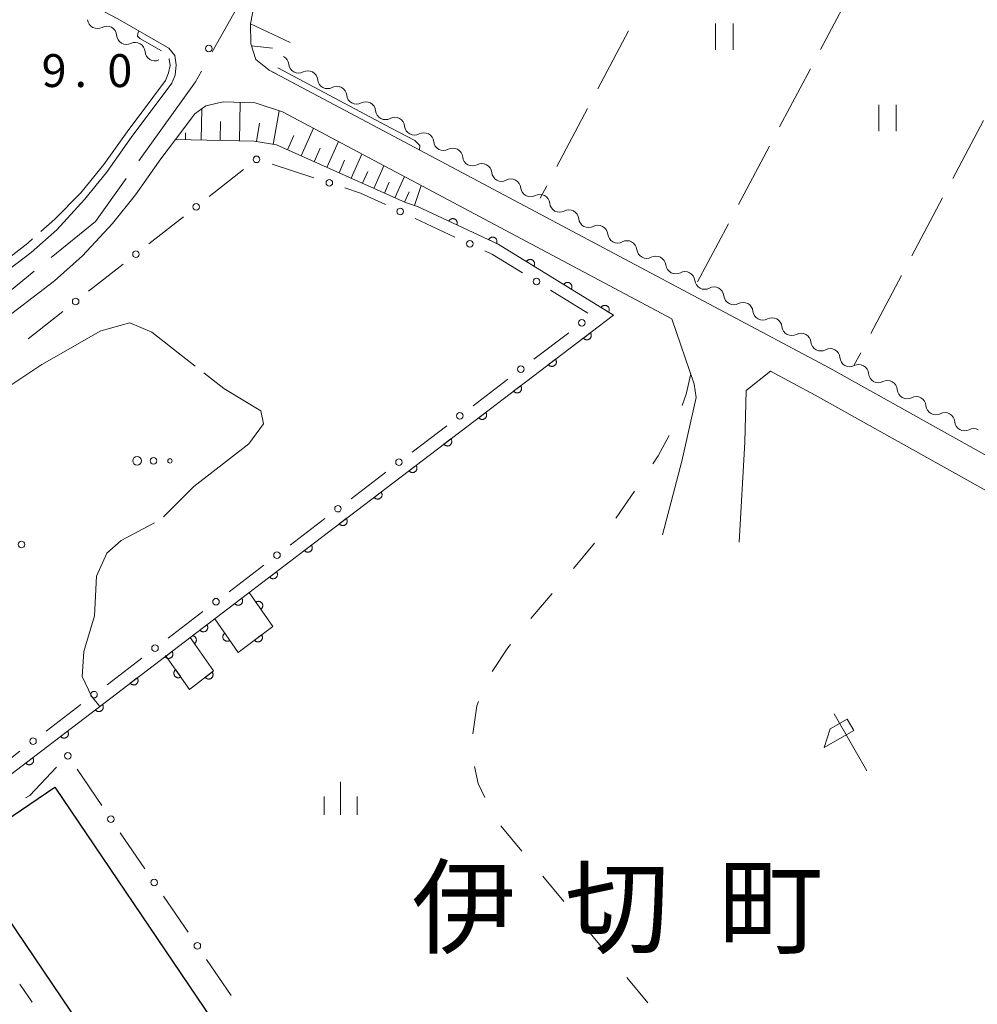
# Model space of a CAD drawing. Units: millimetres. Extents: x -74000 to -72000, y 39000 to 40500.
# Drawn here: x -72326 to -72216, y 40155 to 40267 of the extents above; entities that cross this region are included whole.
import ezdxf

# ---------------------------------------------------------------- set-up
doc = ezdxf.new("R2010")
doc.units = ezdxf.units.MM
for name, color, linetype, lineweight in [('110600_大字・町・丁目界', 7, 'Continuous', 20), ('210100_道路縁（街区線）', 7, 'Continuous', 15), ('300200_堅ろう建物', 7, 'Continuous', 30), ('300300_普通無壁舎', 7, 'Continuous', 9), ('510200_一条河川、細流', 7, 'Continuous', 15), ('610111_人工斜面(上)', 7, 'Continuous', 9), ('610199_人工斜面(中)', 7, 'Continuous', 9), ('611000_被覆(直)', 7, 'Continuous', 20), ('613000_垣', 7, 'Continuous', 20), ('620100_区域界', 7, 'Continuous', 9), ('621600_材料置場', 7, 'Continuous', 15), ('630200_耕地界', 7, 'Continuous', 9), ('631100_田', 7, 'Continuous', 9), ('632300_芝地', 7, 'Continuous', 9), ('633400_荒地', 7, 'Continuous', 9), ('710300_等高線（補助曲線）', 7, 'Continuous', 9), ('731200_図化機測定による標高点', 7, 'Continuous', 20), ('731207_図化機測定による標高点（注記）', 7, 'Continuous', 20), ('811400_大字・町・丁目', 7, 'Continuous', 0)]:
    doc.layers.add(name, color=color, linetype=linetype, lineweight=lineweight)
doc.styles.add('Style-Kanji', font='txt')
doc.styles.add('Style-WORKING', font='txt')

msp = doc.modelspace()

# ---------------------------------------------------------------- linework, layer by layer
at = {"layer": '110600_大字・町・丁目界'}
for p, q in [((-72297.503, 40274.089), (-72303.628, 40263.192)), ((-72323.933, 40238.173), (-72333.615, 40230.266))]:
    msp.add_line(p, q, dxfattribs=at)
at = {"layer": '110600_大字・町・丁目界', "flags": 128}
for points in [[(-72304.853, 40261.013), (-72305.54, 40259.79), (-72312.009, 40250.774)], [(-72313.467, 40248.743), (-72316.97, 40243.86), (-72321.997, 40239.754)]]:
    msp.add_lwpolyline(points, dxfattribs=at)
at = {"layer": '210100_道路縁（街区線）', "flags": 128}
for points in [[(-72336.99, 40278.83), (-72314.39, 40266.96), (-72308.59, 40263.62), (-72307.91, 40262.8), (-72307.76, 40261.71), (-72307.87, 40260.56), (-72308.25, 40259.61), (-72312.87, 40253.44), (-72315.71, 40249.43), (-72318.2, 40246.35), (-72321.36, 40242.91), (-72324.29, 40240.31), (-72330.86, 40235.33)], [(-72208, 40213.08), (-72233.16, 40227.13), (-72283.53, 40253.9), (-72297.12, 40261.12), (-72298.65, 40262.33), (-72299.22, 40264.12), (-72299.25, 40266.39), (-72298.63, 40269.79)], [(-72328.34, 40231.99), (-72321.64, 40237.08), (-72318.42, 40239.93), (-72315.03, 40243.62), (-72312.37, 40246.9), (-72309.49, 40250.98), (-72307.82, 40253.22), (-72305.63, 40256.13), (-72304.38, 40257.03), (-72302.37, 40257.49), (-72298.75, 40257.4), (-72295.62, 40256.36), (-72279.65, 40247.87), (-72251.19, 40232.75)], [(-72252.25, 40208.11), (-72250.05, 40216.51), (-72248.41, 40223.76), (-72248.62, 40225.28), (-72251.19, 40232.75)], [(-72239.94, 40226.77), (-72242.71, 40224.58), (-72242.84, 40218.68), (-72243.49, 40207.25)], [(-72239.94, 40226.77), (-72234.84, 40224.05), (-72209.68, 40210.01), (-72201.76, 40205.81), (-72181.2, 40195.46), (-72177.95, 40194), (-72175.57, 40192.61), (-72173.92, 40191.22), (-72172.42, 40189.36), (-72171.7, 40187.85), (-72171.71, 40186.2), (-72172.12, 40184.92), (-72172.91, 40183.42), (-72173.93, 40181.99), (-72193.22, 40167.74), (-72214.31, 40152.35), (-72232.3, 40138.18), (-72239.88, 40132.08), (-72240.71, 40131.35)]]:
    msp.add_lwpolyline(points, dxfattribs=at)
at = {"layer": '300200_堅ろう建物', "flags": 128}
msp.add_lwpolyline([(-72321.58, 40179.32), (-72300.92, 40148.77), (-72311.55, 40141.58), (-72332.21, 40172.13), (-72321.58, 40179.32)], dxfattribs=at)
at = {"layer": '300300_普通無壁舎'}
msp.add_line((-72325.574, 40156.831), (-72324.164, 40154.766), dxfattribs=at)
at = {"layer": '510200_一条河川、細流'}
for centre, start, end in [((-72316.731902, 40266.991231), 186.15953, 298.398746), ((-72313.422542, 40265.178286), 183.967816, 296.207033), ((-72310.172089, 40263.308243), 183.967806, 293.4827), ((-72293.779528, 40261.901388), 185.749049, 297.988266), ((-72290.472519, 40260.133284), 185.749049, 297.988266), ((-72287.16551, 40258.36518), 185.749049, 297.988266), ((-72283.8585, 40256.597076), 185.749049, 297.988266), ((-72280.549126, 40254.836864), 185.896827, 298.136044), ((-72277.237568, 40253.077296), 185.896827, 298.136044), ((-72273.926009, 40251.317727), 185.896827, 298.136044), ((-72270.614451, 40249.558159), 185.896827, 298.136044), ((-72267.302893, 40247.79859), 185.896827, 298.136044), ((-72263.991334, 40246.039022), 185.896827, 298.136044), ((-72260.679776, 40244.279453), 185.896827, 298.136044), ((-72257.368218, 40242.519885), 185.896827, 298.136044), ((-72254.056659, 40240.760316), 185.896827, 298.136044), ((-72250.745101, 40239.000748), 185.896827, 298.136044), ((-72247.433543, 40237.241179), 185.896827, 298.136044), ((-72244.121984, 40235.481611), 185.896827, 298.136044), ((-72240.810426, 40233.722042), 185.896827, 298.136044), ((-72237.498868, 40231.962474), 185.896827, 298.136044), ((-72234.187309, 40230.202905), 185.896827, 298.136044), ((-72230.878102, 40228.411528), 184.700262, 296.939479), ((-72227.60401, 40226.583189), 184.700262, 296.939479), ((-72224.329918, 40224.754851), 184.700262, 296.939479), ((-72221.055826, 40222.926513), 184.700262, 296.939479), ((-72217.781734, 40221.098174), 184.700262, 296.939479)]:
    msp.add_arc(centre, 1.129844, start, end, dxfattribs=at)
at = {"layer": '510200_一条河川、細流', "extrusion": (0, 0, -1)}
for centre, start, end in [((72315.657196, 40265.005601), 61.550501, 117.720862), ((72315.675012, 40265.023051), 119.912576, 176.082937), ((72312.424559, 40263.153008), 63.742215, 119.912576), ((72312.424559, 40263.153009), 119.912586, 176.082947), ((72296.026084, 40261.676214), 118.131342, 174.301703), ((72292.719075, 40259.90811), 61.960981, 118.131342), ((72292.719075, 40259.90811), 118.131342, 174.301703), ((72289.412066, 40258.140006), 61.960981, 118.131342), ((72289.412066, 40258.140006), 118.131342, 174.301703), ((72286.105057, 40256.371902), 61.960981, 118.131342), ((72286.105057, 40256.371902), 118.131342, 174.301703), ((72282.798048, 40254.603798), 61.960981, 118.131342), ((72282.795094, 40254.605896), 117.983564, 174.153926), ((72279.483536, 40252.846328), 61.813203, 117.983564), ((72279.483536, 40252.846328), 117.983564, 174.153926), ((72276.171977, 40251.086759), 61.813203, 117.983564), ((72276.171977, 40251.086759), 117.983564, 174.153926), ((72272.860419, 40249.327191), 61.813203, 117.983564), ((72272.860419, 40249.327191), 117.983564, 174.153926), ((72269.548861, 40247.567622), 61.813203, 117.983564), ((72269.548861, 40247.567622), 117.983564, 174.153926), ((72266.237302, 40245.808054), 61.813203, 117.983564), ((72266.237302, 40245.808054), 117.983564, 174.153926), ((72262.925744, 40244.048485), 61.813203, 117.983564), ((72262.925744, 40244.048485), 117.983564, 174.153926), ((72259.614186, 40242.288917), 61.813203, 117.983564), ((72259.614186, 40242.288917), 117.983564, 174.153926), ((72256.302627, 40240.529348), 61.813203, 117.983564), ((72256.302627, 40240.529348), 117.983564, 174.153926), ((72252.991069, 40238.76978), 61.813203, 117.983564), ((72252.991069, 40238.76978), 117.983564, 174.153926), ((72249.679511, 40237.010211), 61.813203, 117.983564), ((72249.679511, 40237.010211), 117.983564, 174.153926), ((72246.367952, 40235.250643), 61.813203, 117.983564), ((72246.367952, 40235.250643), 117.983564, 174.153926), ((72243.056394, 40233.491074), 61.813203, 117.983564), ((72243.056394, 40233.491074), 117.983564, 174.153926), ((72239.744836, 40231.731506), 61.813203, 117.983564), ((72239.744836, 40231.731506), 117.983564, 174.153926), ((72236.433277, 40229.971937), 61.813203, 117.983564), ((72236.433277, 40229.971937), 117.983564, 174.153926), ((72233.121719, 40228.212369), 61.813203, 117.983564), ((72233.128403, 40228.227511), 119.18013, 175.350491), ((72229.854311, 40226.399173), 63.009769, 119.18013), ((72229.854311, 40226.399173), 119.18013, 175.350491), ((72226.580219, 40224.570835), 63.009769, 119.18013), ((72226.580219, 40224.570835), 119.18013, 175.350491), ((72223.306127, 40222.742496), 63.009769, 119.18013), ((72223.306127, 40222.742496), 119.18013, 175.350491), ((72220.032035, 40220.914158), 63.009769, 119.18013), ((72220.032035, 40220.914158), 119.18013, 175.350491), ((72216.757943, 40219.08582), 63.009769, 119.18013)]:
    msp.add_arc(centre, 1.127969, start, end, dxfattribs=at)
at = {"layer": '610111_人工斜面(上)', "flags": 128}
for points in [[(-72296.45, 40260.77), (-72297.12, 40261.12), (-72298.65, 40262.33), (-72299.22, 40264.12), (-72299.25, 40266.39), (-72298.63, 40269.79)], [(-72280.19, 40245.55), (-72281.57, 40246.01), (-72296.3, 40252.59), (-72298.83, 40253.02), (-72307.82, 40253.22)]]:
    msp.add_lwpolyline(points, dxfattribs=at)
at = {"layer": '610199_人工斜面(中)', "flags": 128}
for points in [[(-72299.25, 40266.39), (-72294.72, 40264.28)], [(-72299.15, 40263.9), (-72296.75, 40263.61)], [(-72300.53, 40253.06), (-72300.43, 40257.44)], [(-72304.91, 40253.15), (-72304.83, 40256.71)], [(-72296.66, 40252.65), (-72296.01, 40256.49)], [(-72302.72, 40253.11), (-72302.67, 40255.27)], [(-72298.58, 40252.98), (-72298.23, 40255.05)], [(-72306.68, 40253.19), (-72306.67, 40253.98)], [(-72295.06, 40252.04), (-72294.33, 40253.66)], [(-72293.49, 40251.33), (-72292.08, 40254.48)], [(-72290.54, 40250.02), (-72289.22, 40252.96)], [(-72292.01, 40250.67), (-72291.33, 40252.2)], [(-72287.78, 40248.78), (-72286.55, 40251.54)], [(-72289.16, 40249.4), (-72288.52, 40250.83)], [(-72286.49, 40248.21), (-72285.89, 40249.54)], [(-72285.2, 40247.63), (-72284.05, 40250.21)], [(-72283.99, 40247.09), (-72283.43, 40248.34)], [(-72282.78, 40246.55), (-72281.7, 40248.97)], [(-72281.69, 40246.06), (-72281.16, 40247.23)], [(-72280.55, 40245.67), (-72279.79, 40247.95)]]:
    msp.add_lwpolyline(points, dxfattribs=at)
at = {"layer": '611000_被覆(直)', "flags": 128}
for points in [[(-72362.75, 40147.76), (-72360.77, 40153.3), (-72359.53, 40155.18), (-72358.15, 40156.73), (-72299.62, 40201.36), (-72257.83, 40233.17), (-72271.01, 40241.27), (-72280.19, 40245.55)], [(-72275.719, 40243.465), (-72275.702, 40243.506), (-72275.69, 40243.548), (-72275.68, 40243.59), (-72275.674, 40243.633), (-72275.672, 40243.677), (-72275.674, 40243.72), (-72275.679, 40243.764), (-72275.689, 40243.806), (-72275.702, 40243.848), (-72275.719, 40243.888), (-72275.739, 40243.927), (-72275.763, 40243.964), (-72275.79, 40243.998), (-72275.819, 40244.03), (-72275.851, 40244.06), (-72275.885, 40244.086), (-72275.922, 40244.11), (-72275.961, 40244.13), (-72276.002, 40244.147), (-72276.043, 40244.159), (-72276.085, 40244.169), (-72276.129, 40244.175), (-72276.172, 40244.177), (-72276.216, 40244.175), (-72276.259, 40244.17), (-72276.301, 40244.16), (-72276.343, 40244.147), (-72276.384, 40244.13), (-72276.423, 40244.11), (-72276.459, 40244.086), (-72276.494, 40244.059), (-72276.526, 40244.03), (-72276.555, 40243.998), (-72276.581, 40243.964), (-72276.605, 40243.927), (-72276.625, 40243.888)], [(-72276.625, 40243.888), (-72275.719, 40243.465)], [(-72271.187, 40241.353), (-72271.171, 40241.393), (-72271.158, 40241.435), (-72271.148, 40241.477), (-72271.142, 40241.52), (-72271.141, 40241.564), (-72271.142, 40241.608), (-72271.148, 40241.651), (-72271.158, 40241.693), (-72271.17, 40241.735), (-72271.188, 40241.775), (-72271.207, 40241.814), (-72271.231, 40241.851), (-72271.258, 40241.885), (-72271.287, 40241.918), (-72271.319, 40241.947), (-72271.354, 40241.973), (-72271.39, 40241.997), (-72271.429, 40242.017), (-72271.47, 40242.034), (-72271.511, 40242.047), (-72271.553, 40242.056), (-72271.597, 40242.062), (-72271.64, 40242.064), (-72271.684, 40242.062), (-72271.727, 40242.057), (-72271.77, 40242.047), (-72271.812, 40242.034), (-72271.852, 40242.017), (-72271.891, 40241.997), (-72271.927, 40241.974), (-72271.962, 40241.947), (-72271.994, 40241.918), (-72272.024, 40241.885), (-72272.05, 40241.851), (-72272.073, 40241.814), (-72272.094, 40241.775)], [(-72272.094, 40241.775), (-72271.187, 40241.353)], [(-72266.917, 40238.754), (-72266.896, 40238.793), (-72266.878, 40238.833), (-72266.864, 40238.873), (-72266.853, 40238.916), (-72266.846, 40238.959), (-72266.843, 40239.003), (-72266.843, 40239.046), (-72266.848, 40239.089), (-72266.856, 40239.133), (-72266.869, 40239.175), (-72266.884, 40239.215), (-72266.903, 40239.254), (-72266.926, 40239.292), (-72266.951, 40239.327), (-72266.98, 40239.36), (-72267.011, 40239.39), (-72267.045, 40239.418), (-72267.081, 40239.442), (-72267.12, 40239.464), (-72267.159, 40239.481), (-72267.2, 40239.495), (-72267.242, 40239.506), (-72267.285, 40239.513), (-72267.329, 40239.516), (-72267.373, 40239.516), (-72267.416, 40239.511), (-72267.459, 40239.503), (-72267.501, 40239.49), (-72267.542, 40239.475), (-72267.581, 40239.456), (-72267.618, 40239.433), (-72267.654, 40239.408), (-72267.687, 40239.379), (-72267.716, 40239.348), (-72267.744, 40239.315), (-72267.769, 40239.278)], [(-72267.769, 40239.278), (-72266.917, 40238.754)], [(-72262.657, 40236.137), (-72262.636, 40236.175), (-72262.618, 40236.215), (-72262.604, 40236.255), (-72262.593, 40236.298), (-72262.587, 40236.341), (-72262.583, 40236.385), (-72262.583, 40236.428), (-72262.589, 40236.471), (-72262.596, 40236.515), (-72262.609, 40236.557), (-72262.624, 40236.597), (-72262.643, 40236.636), (-72262.666, 40236.674), (-72262.691, 40236.709), (-72262.72, 40236.742), (-72262.751, 40236.772), (-72262.785, 40236.8), (-72262.821, 40236.824), (-72262.86, 40236.846), (-72262.9, 40236.863), (-72262.94, 40236.877), (-72262.983, 40236.888), (-72263.026, 40236.895), (-72263.069, 40236.898), (-72263.113, 40236.898), (-72263.156, 40236.893), (-72263.199, 40236.885), (-72263.241, 40236.872), (-72263.282, 40236.858), (-72263.321, 40236.838), (-72263.358, 40236.815), (-72263.394, 40236.79), (-72263.427, 40236.761), (-72263.457, 40236.73), (-72263.484, 40236.697), (-72263.509, 40236.66)], [(-72263.509, 40236.66), (-72262.657, 40236.137)], [(-72258.397, 40233.519), (-72258.376, 40233.557), (-72258.358, 40233.597), (-72258.344, 40233.637), (-72258.333, 40233.68), (-72258.327, 40233.723), (-72258.323, 40233.767), (-72258.324, 40233.81), (-72258.329, 40233.853), (-72258.336, 40233.897), (-72258.349, 40233.939), (-72258.364, 40233.979), (-72258.383, 40234.018), (-72258.406, 40234.056), (-72258.431, 40234.091), (-72258.46, 40234.124), (-72258.491, 40234.154), (-72258.525, 40234.182), (-72258.561, 40234.206), (-72258.6, 40234.228), (-72258.64, 40234.245), (-72258.68, 40234.259), (-72258.723, 40234.27), (-72258.766, 40234.277), (-72258.809, 40234.28), (-72258.853, 40234.28), (-72258.896, 40234.275), (-72258.939, 40234.267), (-72258.981, 40234.254), (-72259.022, 40234.24), (-72259.061, 40234.22), (-72259.099, 40234.197), (-72259.134, 40234.172), (-72259.167, 40234.143), (-72259.197, 40234.112), (-72259.224, 40234.079), (-72259.249, 40234.042)], [(-72259.249, 40234.042), (-72258.397, 40233.519)], [(-72260.483, 40231.15), (-72261.279, 40230.545)], [(-72261.279, 40230.545), (-72261.251, 40230.511), (-72261.22, 40230.48), (-72261.187, 40230.452), (-72261.151, 40230.427), (-72261.114, 40230.405), (-72261.074, 40230.386), (-72261.033, 40230.371), (-72260.991, 40230.36), (-72260.948, 40230.352), (-72260.904, 40230.348), (-72260.861, 40230.348), (-72260.818, 40230.352), (-72260.774, 40230.359), (-72260.732, 40230.37), (-72260.691, 40230.385), (-72260.652, 40230.403), (-72260.614, 40230.425), (-72260.578, 40230.45), (-72260.544, 40230.478), (-72260.514, 40230.509), (-72260.486, 40230.541), (-72260.46, 40230.577), (-72260.439, 40230.615), (-72260.42, 40230.655), (-72260.404, 40230.695), (-72260.394, 40230.737), (-72260.385, 40230.78), (-72260.382, 40230.824), (-72260.381, 40230.868), (-72260.385, 40230.911), (-72260.393, 40230.954), (-72260.403, 40230.996), (-72260.419, 40231.038), (-72260.437, 40231.076), (-72260.458, 40231.114), (-72260.483, 40231.15)], [(-72264.462, 40228.122), (-72265.257, 40227.516)], [(-72265.257, 40227.516), (-72265.229, 40227.483), (-72265.198, 40227.452), (-72265.166, 40227.424), (-72265.13, 40227.399), (-72265.092, 40227.377), (-72265.053, 40227.358), (-72265.012, 40227.343), (-72264.97, 40227.332), (-72264.927, 40227.323), (-72264.883, 40227.32), (-72264.84, 40227.319), (-72264.796, 40227.323), (-72264.753, 40227.331), (-72264.711, 40227.342), (-72264.67, 40227.357), (-72264.631, 40227.375), (-72264.593, 40227.396), (-72264.557, 40227.421), (-72264.523, 40227.45), (-72264.492, 40227.48), (-72264.464, 40227.513), (-72264.439, 40227.549), (-72264.417, 40227.587), (-72264.398, 40227.626), (-72264.383, 40227.667), (-72264.372, 40227.709), (-72264.363, 40227.752), (-72264.36, 40227.796), (-72264.359, 40227.839), (-72264.364, 40227.883), (-72264.371, 40227.926), (-72264.382, 40227.968), (-72264.397, 40228.009), (-72264.415, 40228.048), (-72264.437, 40228.086), (-72264.462, 40228.122)], [(-72268.44, 40225.094), (-72269.236, 40224.488)], [(-72269.236, 40224.488), (-72269.208, 40224.454), (-72269.177, 40224.424), (-72269.144, 40224.396), (-72269.108, 40224.37), (-72269.071, 40224.349), (-72269.031, 40224.33), (-72268.99, 40224.314), (-72268.948, 40224.303), (-72268.905, 40224.295), (-72268.861, 40224.292), (-72268.818, 40224.291), (-72268.775, 40224.295), (-72268.732, 40224.303), (-72268.689, 40224.313), (-72268.648, 40224.328), (-72268.609, 40224.347), (-72268.571, 40224.368), (-72268.535, 40224.393), (-72268.501, 40224.421), (-72268.471, 40224.452), (-72268.443, 40224.485), (-72268.417, 40224.52), (-72268.396, 40224.558), (-72268.377, 40224.598), (-72268.361, 40224.638), (-72268.351, 40224.68), (-72268.342, 40224.724), (-72268.339, 40224.767), (-72268.338, 40224.811), (-72268.342, 40224.854), (-72268.35, 40224.897), (-72268.36, 40224.939), (-72268.376, 40224.981), (-72268.394, 40225.02), (-72268.415, 40225.057), (-72268.44, 40225.094)], [(-72272.419, 40222.065), (-72273.214, 40221.46)], [(-72273.214, 40221.46), (-72273.186, 40221.426), (-72273.155, 40221.395), (-72273.123, 40221.367), (-72273.087, 40221.342), (-72273.049, 40221.32), (-72273.01, 40221.301), (-72272.969, 40221.286), (-72272.927, 40221.275), (-72272.884, 40221.266), (-72272.84, 40221.263), (-72272.797, 40221.262), (-72272.753, 40221.266), (-72272.71, 40221.274), (-72272.668, 40221.285), (-72272.627, 40221.3), (-72272.588, 40221.318), (-72272.55, 40221.34), (-72272.514, 40221.365), (-72272.48, 40221.393), (-72272.449, 40221.424), (-72272.421, 40221.456), (-72272.396, 40221.492), (-72272.374, 40221.53), (-72272.355, 40221.569), (-72272.34, 40221.61), (-72272.329, 40221.652), (-72272.32, 40221.695), (-72272.317, 40221.739), (-72272.316, 40221.782), (-72272.321, 40221.826), (-72272.328, 40221.869), (-72272.339, 40221.911), (-72272.354, 40221.952), (-72272.372, 40221.991), (-72272.394, 40222.029), (-72272.419, 40222.065)], [(-72276.397, 40219.037), (-72277.193, 40218.431)], [(-72277.193, 40218.431), (-72277.165, 40218.397), (-72277.134, 40218.367), (-72277.101, 40218.339), (-72277.066, 40218.313), (-72277.028, 40218.292), (-72276.988, 40218.273), (-72276.948, 40218.257), (-72276.905, 40218.247), (-72276.862, 40218.238), (-72276.819, 40218.235), (-72276.775, 40218.234), (-72276.732, 40218.238), (-72276.689, 40218.246), (-72276.646, 40218.256), (-72276.605, 40218.272), (-72276.566, 40218.29), (-72276.528, 40218.311), (-72276.492, 40218.336), (-72276.458, 40218.364), (-72276.428, 40218.395), (-72276.4, 40218.428), (-72276.374, 40218.464), (-72276.353, 40218.501), (-72276.334, 40218.541), (-72276.318, 40218.582), (-72276.308, 40218.624), (-72276.299, 40218.667), (-72276.296, 40218.711), (-72276.295, 40218.754), (-72276.299, 40218.797), (-72276.307, 40218.84), (-72276.318, 40218.883), (-72276.333, 40218.924), (-72276.351, 40218.963), (-72276.372, 40219.001), (-72276.397, 40219.037)], [(-72280.376, 40216.008), (-72281.171, 40215.403)], [(-72281.171, 40215.403), (-72281.143, 40215.369), (-72281.112, 40215.338), (-72281.08, 40215.31), (-72281.044, 40215.285), (-72281.006, 40215.263), (-72280.967, 40215.244), (-72280.926, 40215.229), (-72280.884, 40215.218), (-72280.841, 40215.21), (-72280.797, 40215.206), (-72280.754, 40215.206), (-72280.71, 40215.21), (-72280.667, 40215.217), (-72280.625, 40215.228), (-72280.584, 40215.243), (-72280.545, 40215.261), (-72280.507, 40215.283), (-72280.471, 40215.308), (-72280.437, 40215.336), (-72280.406, 40215.367), (-72280.378, 40215.399), (-72280.353, 40215.435), (-72280.331, 40215.473), (-72280.312, 40215.512), (-72280.297, 40215.553), (-72280.286, 40215.595), (-72280.278, 40215.638), (-72280.274, 40215.682), (-72280.274, 40215.726), (-72280.278, 40215.769), (-72280.285, 40215.812), (-72280.296, 40215.854), (-72280.311, 40215.896), (-72280.329, 40215.934), (-72280.351, 40215.972), (-72280.376, 40216.008)], [(-72284.354, 40212.98), (-72285.15, 40212.374)], [(-72285.15, 40212.374), (-72285.122, 40212.341), (-72285.091, 40212.31), (-72285.058, 40212.282), (-72285.023, 40212.256), (-72284.985, 40212.235), (-72284.945, 40212.216), (-72284.905, 40212.2), (-72284.863, 40212.19), (-72284.819, 40212.181), (-72284.776, 40212.178), (-72284.732, 40212.177), (-72284.689, 40212.181), (-72284.646, 40212.189), (-72284.604, 40212.2), (-72284.562, 40212.215), (-72284.523, 40212.233), (-72284.486, 40212.254), (-72284.449, 40212.279), (-72284.416, 40212.308), (-72284.385, 40212.338), (-72284.357, 40212.371), (-72284.331, 40212.407), (-72284.31, 40212.445), (-72284.291, 40212.484), (-72284.275, 40212.525), (-72284.265, 40212.567), (-72284.256, 40212.61), (-72284.253, 40212.654), (-72284.252, 40212.697), (-72284.256, 40212.741), (-72284.264, 40212.784), (-72284.275, 40212.826), (-72284.29, 40212.867), (-72284.308, 40212.906), (-72284.329, 40212.944), (-72284.354, 40212.98)], [(-72288.333, 40209.952), (-72289.129, 40209.346)], [(-72289.129, 40209.346), (-72289.1, 40209.312), (-72289.07, 40209.282), (-72289.037, 40209.254), (-72289.001, 40209.228), (-72288.963, 40209.207), (-72288.924, 40209.188), (-72288.883, 40209.172), (-72288.841, 40209.161), (-72288.798, 40209.153), (-72288.754, 40209.15), (-72288.711, 40209.149), (-72288.667, 40209.153), (-72288.624, 40209.161), (-72288.582, 40209.171), (-72288.541, 40209.186), (-72288.502, 40209.205), (-72288.464, 40209.226), (-72288.428, 40209.251), (-72288.394, 40209.279), (-72288.363, 40209.31), (-72288.336, 40209.343), (-72288.31, 40209.378), (-72288.288, 40209.416), (-72288.27, 40209.456), (-72288.254, 40209.496), (-72288.243, 40209.538), (-72288.235, 40209.582), (-72288.232, 40209.625), (-72288.231, 40209.669), (-72288.235, 40209.712), (-72288.242, 40209.755), (-72288.253, 40209.797), (-72288.268, 40209.839), (-72288.287, 40209.878), (-72288.308, 40209.915), (-72288.333, 40209.952)], [(-72292.311, 40206.923), (-72293.107, 40206.318)], [(-72293.107, 40206.318), (-72293.079, 40206.284), (-72293.048, 40206.253), (-72293.015, 40206.225), (-72292.98, 40206.2), (-72292.942, 40206.178), (-72292.902, 40206.159), (-72292.862, 40206.144), (-72292.82, 40206.133), (-72292.777, 40206.124), (-72292.733, 40206.121), (-72292.689, 40206.12), (-72292.646, 40206.124), (-72292.603, 40206.132), (-72292.561, 40206.143), (-72292.519, 40206.158), (-72292.48, 40206.176), (-72292.443, 40206.197), (-72292.406, 40206.223), (-72292.373, 40206.251), (-72292.342, 40206.282), (-72292.314, 40206.314), (-72292.289, 40206.35), (-72292.267, 40206.388), (-72292.248, 40206.427), (-72292.233, 40206.468), (-72292.222, 40206.51), (-72292.213, 40206.553), (-72292.21, 40206.597), (-72292.209, 40206.64), (-72292.213, 40206.684), (-72292.221, 40206.727), (-72292.232, 40206.769), (-72292.247, 40206.81), (-72292.265, 40206.849), (-72292.286, 40206.887), (-72292.311, 40206.923)], [(-72296.29, 40203.895), (-72297.086, 40203.289)], [(-72297.086, 40203.289), (-72297.057, 40203.255), (-72297.027, 40203.225), (-72296.994, 40203.197), (-72296.958, 40203.171), (-72296.92, 40203.15), (-72296.881, 40203.131), (-72296.84, 40203.115), (-72296.798, 40203.105), (-72296.755, 40203.096), (-72296.711, 40203.093), (-72296.668, 40203.092), (-72296.624, 40203.096), (-72296.581, 40203.104), (-72296.539, 40203.114), (-72296.498, 40203.13), (-72296.459, 40203.148), (-72296.421, 40203.169), (-72296.385, 40203.194), (-72296.351, 40203.222), (-72296.321, 40203.253), (-72296.293, 40203.286), (-72296.267, 40203.322), (-72296.246, 40203.359), (-72296.227, 40203.399), (-72296.211, 40203.44), (-72296.2, 40203.482), (-72296.192, 40203.525), (-72296.189, 40203.569), (-72296.188, 40203.612), (-72296.192, 40203.655), (-72296.2, 40203.698), (-72296.21, 40203.741), (-72296.225, 40203.782), (-72296.244, 40203.821), (-72296.265, 40203.859), (-72296.29, 40203.895)], [(-72303.35, 40198.51), (-72300.69, 40194.69), (-72296.71, 40197.65), (-72299.41, 40201.51)], [(-72300.268, 40200.866), (-72301.063, 40200.26)], [(-72301.063, 40200.26), (-72301.035, 40200.226), (-72301.004, 40200.195), (-72300.972, 40200.167), (-72300.936, 40200.142), (-72300.898, 40200.12), (-72300.858, 40200.101), (-72300.818, 40200.086), (-72300.776, 40200.075), (-72300.732, 40200.067), (-72300.689, 40200.063), (-72300.645, 40200.063), (-72300.602, 40200.067), (-72300.559, 40200.075), (-72300.517, 40200.085), (-72300.475, 40200.1), (-72300.437, 40200.119), (-72300.399, 40200.14), (-72300.362, 40200.165), (-72300.329, 40200.193), (-72300.298, 40200.224), (-72300.27, 40200.257), (-72300.245, 40200.293), (-72300.223, 40200.33), (-72300.204, 40200.37), (-72300.189, 40200.411), (-72300.178, 40200.453), (-72300.169, 40200.496), (-72300.166, 40200.54), (-72300.166, 40200.583), (-72300.17, 40200.626), (-72300.177, 40200.67), (-72300.188, 40200.712), (-72300.203, 40200.753), (-72300.222, 40200.792), (-72300.243, 40200.83), (-72300.268, 40200.866)], [(-72298.077, 40199.604), (-72298.042, 40199.631), (-72298.01, 40199.661), (-72297.981, 40199.692), (-72297.954, 40199.727), (-72297.931, 40199.764), (-72297.911, 40199.803), (-72297.893, 40199.843), (-72297.881, 40199.884), (-72297.871, 40199.927), (-72297.866, 40199.971), (-72297.863, 40200.014), (-72297.866, 40200.057), (-72297.872, 40200.101), (-72297.881, 40200.143), (-72297.894, 40200.185), (-72297.911, 40200.225), (-72297.93, 40200.264), (-72297.954, 40200.301), (-72297.981, 40200.336), (-72298.01, 40200.367), (-72298.042, 40200.397), (-72298.077, 40200.424), (-72298.113, 40200.447), (-72298.152, 40200.467), (-72298.192, 40200.484), (-72298.234, 40200.497), (-72298.276, 40200.507), (-72298.32, 40200.512), (-72298.363, 40200.515), (-72298.407, 40200.512), (-72298.45, 40200.506), (-72298.493, 40200.497), (-72298.535, 40200.484), (-72298.574, 40200.467), (-72298.613, 40200.447), (-72298.65, 40200.424)], [(-72298.65, 40200.424), (-72298.077, 40199.604)], [(-72304.244, 40197.834), (-72305.039, 40197.228)], [(-72305.039, 40197.228), (-72305.011, 40197.194), (-72304.98, 40197.163), (-72304.947, 40197.135), (-72304.912, 40197.11), (-72304.874, 40197.088), (-72304.834, 40197.07), (-72304.794, 40197.054), (-72304.752, 40197.043), (-72304.708, 40197.035), (-72304.665, 40197.032), (-72304.621, 40197.031), (-72304.578, 40197.035), (-72304.535, 40197.043), (-72304.493, 40197.054), (-72304.451, 40197.069), (-72304.412, 40197.087), (-72304.375, 40197.108), (-72304.338, 40197.133), (-72304.305, 40197.162), (-72304.274, 40197.192), (-72304.246, 40197.225), (-72304.221, 40197.261), (-72304.199, 40197.299), (-72304.18, 40197.338), (-72304.165, 40197.379), (-72304.154, 40197.421), (-72304.145, 40197.464), (-72304.142, 40197.508), (-72304.142, 40197.551), (-72304.146, 40197.595), (-72304.153, 40197.638), (-72304.164, 40197.68), (-72304.179, 40197.721), (-72304.198, 40197.76), (-72304.219, 40197.798), (-72304.244, 40197.834)], [(-72308.95, 40194.34), (-72306.22, 40190.46), (-72303.48, 40192.57), (-72306.14, 40196.38)], [(-72306.14, 40196.38), (-72305.654, 40195.684)], [(-72305.654, 40195.684), (-72305.619, 40195.711), (-72305.587, 40195.74), (-72305.558, 40195.772), (-72305.531, 40195.806), (-72305.508, 40195.843), (-72305.487, 40195.882), (-72305.47, 40195.922), (-72305.458, 40195.963), (-72305.447, 40196.006), (-72305.442, 40196.05), (-72305.44, 40196.093), (-72305.442, 40196.137), (-72305.448, 40196.18), (-72305.457, 40196.223), (-72305.47, 40196.264), (-72305.487, 40196.304), (-72305.507, 40196.343), (-72305.53, 40196.38), (-72305.557, 40196.415), (-72305.587, 40196.447), (-72305.618, 40196.476), (-72305.653, 40196.503), (-72305.689, 40196.526), (-72305.728, 40196.547), (-72305.768, 40196.564), (-72305.81, 40196.576), (-72305.846, 40196.585)], [(-72302.207, 40196.869), (-72302.242, 40196.842), (-72302.274, 40196.812), (-72302.303, 40196.781), (-72302.33, 40196.746), (-72302.353, 40196.71), (-72302.374, 40196.671), (-72302.391, 40196.631), (-72302.404, 40196.589), (-72302.414, 40196.547), (-72302.419, 40196.503), (-72302.422, 40196.46), (-72302.42, 40196.416), (-72302.414, 40196.373), (-72302.405, 40196.33), (-72302.391, 40196.288), (-72302.375, 40196.249), (-72302.355, 40196.21), (-72302.332, 40196.173), (-72302.305, 40196.138), (-72302.275, 40196.106), (-72302.244, 40196.077), (-72302.209, 40196.049), (-72302.173, 40196.026), (-72302.134, 40196.006), (-72302.094, 40195.989), (-72302.052, 40195.976), (-72302.01, 40195.966), (-72301.966, 40195.961), (-72301.923, 40195.958), (-72301.879, 40195.96), (-72301.836, 40195.966), (-72301.793, 40195.975), (-72301.751, 40195.988), (-72301.712, 40196.005), (-72301.673, 40196.025), (-72301.636, 40196.048)], [(-72301.636, 40196.048), (-72302.207, 40196.869)], [(-72298.006, 40196.686), (-72298.808, 40196.089)], [(-72298.808, 40196.089), (-72298.78, 40196.055), (-72298.75, 40196.024), (-72298.718, 40195.996), (-72298.682, 40195.97), (-72298.645, 40195.948), (-72298.605, 40195.929), (-72298.565, 40195.913), (-72298.523, 40195.902), (-72298.48, 40195.893), (-72298.436, 40195.889), (-72298.393, 40195.888), (-72298.349, 40195.891), (-72298.306, 40195.898), (-72298.264, 40195.909), (-72298.222, 40195.923), (-72298.183, 40195.941), (-72298.145, 40195.962), (-72298.109, 40195.987), (-72298.075, 40196.015), (-72298.044, 40196.045), (-72298.015, 40196.077), (-72297.989, 40196.113), (-72297.967, 40196.15), (-72297.948, 40196.19), (-72297.932, 40196.23), (-72297.921, 40196.272), (-72297.912, 40196.315), (-72297.908, 40196.359), (-72297.907, 40196.402), (-72297.91, 40196.446), (-72297.918, 40196.489), (-72297.928, 40196.531), (-72297.942, 40196.573), (-72297.96, 40196.612), (-72297.981, 40196.65), (-72298.006, 40196.686)], [(-72308.22, 40194.802), (-72309.015, 40194.196)], [(-72309.015, 40194.196), (-72308.987, 40194.162), (-72308.956, 40194.132), (-72308.923, 40194.104), (-72308.888, 40194.078), (-72308.85, 40194.057), (-72308.81, 40194.038), (-72308.77, 40194.022), (-72308.728, 40194.012), (-72308.684, 40194.003), (-72308.641, 40194), (-72308.597, 40193.999), (-72308.554, 40194.003), (-72308.511, 40194.011), (-72308.469, 40194.022), (-72308.427, 40194.037), (-72308.388, 40194.055), (-72308.351, 40194.076), (-72308.314, 40194.102), (-72308.281, 40194.13), (-72308.25, 40194.161), (-72308.222, 40194.193), (-72308.197, 40194.229), (-72308.175, 40194.267), (-72308.156, 40194.306), (-72308.141, 40194.347), (-72308.13, 40194.389), (-72308.121, 40194.432), (-72308.118, 40194.476), (-72308.118, 40194.52), (-72308.122, 40194.563), (-72308.129, 40194.606), (-72308.14, 40194.648), (-72308.155, 40194.689), (-72308.174, 40194.728), (-72308.195, 40194.766), (-72308.22, 40194.802)], [(-72307.799, 40192.704), (-72307.834, 40192.677), (-72307.866, 40192.648), (-72307.895, 40192.616), (-72307.922, 40192.581), (-72307.945, 40192.544), (-72307.965, 40192.506), (-72307.982, 40192.466), (-72307.994, 40192.424), (-72308.005, 40192.381), (-72308.009, 40192.338), (-72308.012, 40192.294), (-72308.009, 40192.251), (-72308.003, 40192.207), (-72307.994, 40192.165), (-72307.981, 40192.123), (-72307.964, 40192.083), (-72307.944, 40192.045), (-72307.92, 40192.008), (-72307.893, 40191.973), (-72307.864, 40191.941), (-72307.832, 40191.912), (-72307.797, 40191.885), (-72307.76, 40191.862), (-72307.722, 40191.842), (-72307.682, 40191.825), (-72307.64, 40191.812), (-72307.597, 40191.802), (-72307.554, 40191.797), (-72307.51, 40191.795), (-72307.467, 40191.797), (-72307.423, 40191.803), (-72307.381, 40191.813), (-72307.339, 40191.826), (-72307.299, 40191.843), (-72307.261, 40191.863), (-72307.224, 40191.886)], [(-72307.224, 40191.886), (-72307.799, 40192.704)], [(-72303.64, 40192.446), (-72304.433, 40191.836)], [(-72304.433, 40191.836), (-72304.404, 40191.803), (-72304.373, 40191.772), (-72304.341, 40191.745), (-72304.305, 40191.719), (-72304.267, 40191.698), (-72304.227, 40191.679), (-72304.186, 40191.664), (-72304.144, 40191.653), (-72304.101, 40191.645), (-72304.057, 40191.642), (-72304.014, 40191.641), (-72303.97, 40191.646), (-72303.927, 40191.654), (-72303.885, 40191.665), (-72303.844, 40191.68), (-72303.805, 40191.699), (-72303.768, 40191.72), (-72303.731, 40191.745), (-72303.698, 40191.774), (-72303.667, 40191.805), (-72303.64, 40191.837), (-72303.614, 40191.873), (-72303.593, 40191.911), (-72303.574, 40191.951), (-72303.559, 40191.992), (-72303.549, 40192.034), (-72303.54, 40192.077), (-72303.537, 40192.121), (-72303.537, 40192.164), (-72303.541, 40192.208), (-72303.549, 40192.251), (-72303.56, 40192.293), (-72303.575, 40192.334), (-72303.594, 40192.373), (-72303.615, 40192.41), (-72303.64, 40192.446)], [(-72312.196, 40191.771), (-72312.991, 40191.164)], [(-72312.991, 40191.164), (-72312.963, 40191.13), (-72312.932, 40191.1), (-72312.899, 40191.072), (-72312.864, 40191.046), (-72312.826, 40191.025), (-72312.786, 40191.006), (-72312.746, 40190.991), (-72312.704, 40190.98), (-72312.66, 40190.971), (-72312.617, 40190.968), (-72312.573, 40190.967), (-72312.53, 40190.972), (-72312.487, 40190.979), (-72312.445, 40190.99), (-72312.403, 40191.005), (-72312.364, 40191.023), (-72312.327, 40191.045), (-72312.29, 40191.07), (-72312.257, 40191.098), (-72312.226, 40191.129), (-72312.198, 40191.162), (-72312.173, 40191.197), (-72312.151, 40191.235), (-72312.132, 40191.275), (-72312.117, 40191.315), (-72312.106, 40191.358), (-72312.097, 40191.401), (-72312.094, 40191.444), (-72312.094, 40191.488), (-72312.098, 40191.531), (-72312.105, 40191.574), (-72312.116, 40191.616), (-72312.131, 40191.658), (-72312.15, 40191.697), (-72312.171, 40191.734), (-72312.196, 40191.771)], [(-72316.172, 40188.739), (-72316.967, 40188.133)], [(-72316.967, 40188.133), (-72316.939, 40188.099), (-72316.908, 40188.068), (-72316.875, 40188.04), (-72316.84, 40188.015), (-72316.802, 40187.993), (-72316.762, 40187.974), (-72316.722, 40187.959), (-72316.68, 40187.948), (-72316.636, 40187.94), (-72316.593, 40187.936), (-72316.549, 40187.936), (-72316.506, 40187.94), (-72316.463, 40187.948), (-72316.421, 40187.958), (-72316.379, 40187.973), (-72316.34, 40187.992), (-72316.303, 40188.013), (-72316.266, 40188.038), (-72316.233, 40188.066), (-72316.202, 40188.097), (-72316.174, 40188.13), (-72316.149, 40188.166), (-72316.127, 40188.203), (-72316.108, 40188.243), (-72316.093, 40188.284), (-72316.082, 40188.326), (-72316.073, 40188.369), (-72316.07, 40188.413), (-72316.07, 40188.456), (-72316.074, 40188.499), (-72316.081, 40188.543), (-72316.092, 40188.585), (-72316.107, 40188.626), (-72316.126, 40188.665), (-72316.147, 40188.703), (-72316.172, 40188.739)], [(-72320.148, 40185.707), (-72320.943, 40185.101)], [(-72320.943, 40185.101), (-72320.915, 40185.067), (-72320.884, 40185.036), (-72320.851, 40185.008), (-72320.816, 40184.983), (-72320.778, 40184.961), (-72320.738, 40184.943), (-72320.698, 40184.927), (-72320.656, 40184.916), (-72320.612, 40184.908), (-72320.569, 40184.905), (-72320.525, 40184.904), (-72320.482, 40184.908), (-72320.439, 40184.916), (-72320.397, 40184.926), (-72320.355, 40184.942), (-72320.316, 40184.96), (-72320.279, 40184.981), (-72320.242, 40185.006), (-72320.209, 40185.035), (-72320.178, 40185.065), (-72320.15, 40185.098), (-72320.125, 40185.134), (-72320.103, 40185.172), (-72320.084, 40185.211), (-72320.069, 40185.252), (-72320.058, 40185.294), (-72320.049, 40185.337), (-72320.046, 40185.381), (-72320.046, 40185.424), (-72320.05, 40185.468), (-72320.057, 40185.511), (-72320.068, 40185.553), (-72320.083, 40185.594), (-72320.102, 40185.633), (-72320.123, 40185.671), (-72320.148, 40185.707)], [(-72324.124, 40182.675), (-72324.919, 40182.069)], [(-72324.919, 40182.069), (-72324.891, 40182.035), (-72324.86, 40182.005), (-72324.827, 40181.977), (-72324.792, 40181.951), (-72324.754, 40181.93), (-72324.714, 40181.911), (-72324.674, 40181.895), (-72324.631, 40181.885), (-72324.588, 40181.876), (-72324.545, 40181.873), (-72324.501, 40181.872), (-72324.458, 40181.876), (-72324.415, 40181.884), (-72324.373, 40181.895), (-72324.331, 40181.91), (-72324.292, 40181.928), (-72324.255, 40181.949), (-72324.218, 40181.975), (-72324.185, 40182.003), (-72324.154, 40182.034), (-72324.126, 40182.066), (-72324.101, 40182.102), (-72324.079, 40182.14), (-72324.06, 40182.179), (-72324.045, 40182.22), (-72324.034, 40182.262), (-72324.025, 40182.305), (-72324.022, 40182.349), (-72324.022, 40182.393), (-72324.026, 40182.436), (-72324.033, 40182.479), (-72324.044, 40182.521), (-72324.059, 40182.562), (-72324.078, 40182.601), (-72324.099, 40182.639), (-72324.124, 40182.675)]]:
    msp.add_lwpolyline(points, dxfattribs=at)
at = {"layer": '613000_垣'}
for p, q in [((-72296.8, 40250.403), (-72292.049, 40248.844)), ((-72303.98, 40246.69), (-72300.048, 40249.778)), ((-72310.862, 40241.286), (-72306.929, 40244.374)), ((-72280.472, 40244.189), (-72275.94, 40242.078)), ((-72317.743, 40235.882), (-72313.811, 40238.97)), ((-72265.033, 40236.011), (-72260.775, 40233.391)), ((-72324.625, 40230.477), (-72320.693, 40233.566)), ((-72262.936, 40231.159), (-72266.913, 40228.129)), ((-72269.896, 40225.856), (-72273.873, 40222.825)), ((-72276.855, 40220.552), (-72280.832, 40217.521)), ((-72283.815, 40215.248), (-72287.791, 40212.218)), ((-72290.774, 40209.945), (-72294.751, 40206.914)), ((-72297.734, 40204.641), (-72301.71, 40201.611)), ((-72304.693, 40199.338), (-72308.67, 40196.307)), ((-72311.653, 40194.034), (-72315.629, 40191.003)), ((-72318.612, 40188.73), (-72322.589, 40185.7)), ((-72325.571, 40183.427), (-72329.548, 40180.396)), ((-72316.245, 40177.218), (-72319.062, 40181.349)), ((-72311.316, 40169.988), (-72314.133, 40174.12)), ((-72306.386, 40162.759), (-72309.203, 40166.89)), ((-72301.457, 40155.53), (-72304.274, 40159.661))]:
    msp.add_line(p, q, dxfattribs=at)
at = {"layer": '613000_垣', "flags": 128}
for points in [[(-72288.486, 40247.676), (-72286.7, 40247.09), (-72283.872, 40245.773)], [(-72272.54, 40240.495), (-72271.65, 40240.08), (-72268.228, 40237.975)], [(-72321.401, 40181.596), (-72324.46, 40178.36), (-72324.941, 40178.097)]]:
    msp.add_lwpolyline(points, dxfattribs=at)
at = {"layer": '613000_垣'}
for centre in [(-72298.573, 40250.936), (-72290.268, 40248.26), (-72305.455, 40245.532), (-72282.172, 40244.981), (-72274.24, 40241.286), (-72312.336, 40240.128), (-72266.631, 40236.993), (-72319.218, 40234.724), (-72261.445, 40232.296), (-72268.404, 40226.992), (-72275.364, 40221.688), (-72282.323, 40216.385), (-72289.283, 40211.081), (-72296.242, 40205.778), (-72303.202, 40200.474), (-72310.161, 40195.17), (-72317.121, 40189.867), (-72324.08, 40184.563), (-72320.118, 40182.898), (-72315.189, 40175.669), (-72310.26, 40168.439), (-72305.33, 40161.21)]:
    msp.add_circle(centre, 0.375, dxfattribs=at)
at = {"layer": '620100_区域界'}
for p, q in [((-72260.002, 40207.131), (-72262.424, 40204.268)), ((-72264.846, 40201.405), (-72267.269, 40198.543)), ((-72270.69, 40174.907), (-72268.291, 40172.025)), ((-72265.892, 40169.143), (-72263.492, 40166.26)), ((-72256.301, 40157.609), (-72253.905, 40154.724))]:
    msp.add_line(p, q, dxfattribs=at)
at = {"layer": '620100_区域界', "flags": 128}
for points in [[(-72249.03, 40226.48), (-72249.53, 40224.16), (-72249.997, 40222.865)], [(-72251.473, 40219.429), (-72252.73, 40217.1), (-72253.346, 40216.184)], [(-72255.444, 40213.076), (-72257.54, 40210.04), (-72257.579, 40209.993)], [(-72269.598, 40195.604), (-72269.9, 40195.22), (-72271.686, 40192.491)], [(-72273.242, 40189.094), (-72273.44, 40188.6), (-72273.889, 40185.414)], [(-72273.704, 40181.68), (-72273.28, 40179.74), (-72272.534, 40178.141)], [(-72261.093, 40163.378), (-72260.87, 40163.11), (-72258.697, 40160.494)]]:
    msp.add_lwpolyline(points, dxfattribs=at)
at = {"layer": '621600_材料置場'}
for p, q in [((-72228.915, 40181.17), (-72232.665, 40187.665)), ((-72233.125, 40185.955), (-72231.175, 40187.075)), ((-72231.175, 40187.075), (-72230.425, 40185.78)), ((-72233.81, 40183.825), (-72233.125, 40185.955)), ((-72230.425, 40185.78), (-72233.81, 40183.825))]:
    msp.add_line(p, q, dxfattribs=at)
at = {"layer": '630200_耕地界'}
for p, q in [((-72234.208, 40263.476), (-72230.701, 40270.105)), ((-72256.132, 40265.598), (-72259.632, 40258.965)), ((-72238.886, 40254.638), (-72235.378, 40261.267)), ((-72260.799, 40256.754), (-72264.299, 40250.121)), ((-72215.604, 40255.382), (-72219.112, 40248.753)), ((-72243.563, 40245.799), (-72240.055, 40252.428)), ((-72265.466, 40247.91), (-72266.21, 40246.5)), ((-72220.281, 40246.543), (-72223.789, 40239.914)), ((-72248.24, 40236.96), (-72244.732, 40243.589)), ((-72224.958, 40237.705), (-72228.466, 40231.075)), ((-72229.635, 40228.866), (-72230.4, 40227.42))]:
    msp.add_line(p, q, dxfattribs=at)
at = {"layer": '631100_田'}
for p, q in [((-72246.2, 40263.43), (-72246.2, 40266.43)), ((-72244.2, 40263.43), (-72244.2, 40266.43)), ((-72227.58, 40254.14), (-72227.58, 40257.14)), ((-72225.58, 40254.14), (-72225.58, 40257.14))]:
    msp.add_line(p, q, dxfattribs=at)
at = {"layer": '632300_芝地'}
for centre, radius in [((-72312.208, 40216.538), 0.5), ((-72310.333, 40216.538), 0.375), ((-72308.458, 40216.538), 0.25)]:
    msp.add_circle(centre, radius, dxfattribs=at)
at = {"layer": '633400_荒地'}
for p, q in [((-72288.98, 40176.155), (-72288.98, 40179.905)), ((-72290.854, 40176.155), (-72290.854, 40178.255)), ((-72287.104, 40176.155), (-72287.104, 40178.255))]:
    msp.add_line(p, q, dxfattribs=at)
at = {"layer": '710300_等高線（補助曲線）', "flags": 128}
for points in [[(-72309.43, 40263.311), (-72311.88, 40264.74), (-72312.16, 40265), (-72312.14, 40265.29), (-72311.99, 40265.57)], [(-72323.203, 40242.695), (-72321.59, 40244.12), (-72318.62, 40247.13), (-72316.02, 40250.35), (-72313.35, 40254.09), (-72310.41, 40258.01), (-72308.97, 40259.95), (-72308.61, 40260.8), (-72308.43, 40261.63), (-72308.56, 40262.35), (-72308.599, 40262.402)], [(-72296.16, 40261.36), (-72283.2, 40254.51), (-72280.51, 40253.08), (-72279.95, 40252.5), (-72279.97, 40252.01)], [(-72344.2, 40226.961), (-72338.71, 40230.77), (-72331.22, 40236.32), (-72324.68, 40241.39), (-72324.14, 40241.867)], [(-72305.565, 40227.343), (-72310.53, 40231.21), (-72313.03, 40232.27), (-72316.36, 40231.37), (-72323.07, 40227.53), (-72327.085, 40224.881)], [(-72309.202, 40210.167), (-72305.73, 40213.62), (-72299.47, 40218.47), (-72297.77, 40220.76), (-72298.1, 40222.26), (-72302.3, 40224.8), (-72304.578, 40226.575)], [(-72316.47, 40188.5), (-72317.41, 40189.69), (-72318.46, 40191.95), (-72318.29, 40194.78), (-72317.05, 40198.86), (-72316.84, 40203.4), (-72315.67, 40206), (-72314.03, 40207.44), (-72310.222, 40209.467)]]:
    msp.add_lwpolyline(points, dxfattribs=at)
at = {"layer": '731200_図化機測定による標高点'}
for centre in [(-72304.03, 40263.59), (-72325.41, 40207)]:
    msp.add_circle(centre, 0.375, dxfattribs=at)

# ---------------------------------------------------------------- texts
at = {"layer": '731207_図化機測定による標高点（注記）', "style": 'Style-WORKING'}
for s, p in [('9', (-72323.096, 40259.186)), ('0', (-72315.596, 40259.186)), ('.', (-72319.346, 40259.186))]:
    msp.add_text(s, height=3.75, dxfattribs=at).set_placement(p)
at = {"layer": '811400_大字・町・丁目', "style": 'Style-Kanji'}
for s, p in [('伊', (-72280.883, 40161.246)), ('切', (-72263.383, 40161.246)), ('町', (-72245.883, 40161.246))]:
    msp.add_text(s, height=8.75, dxfattribs=at).set_placement(p)

doc.saveas('drawing.dxf')
